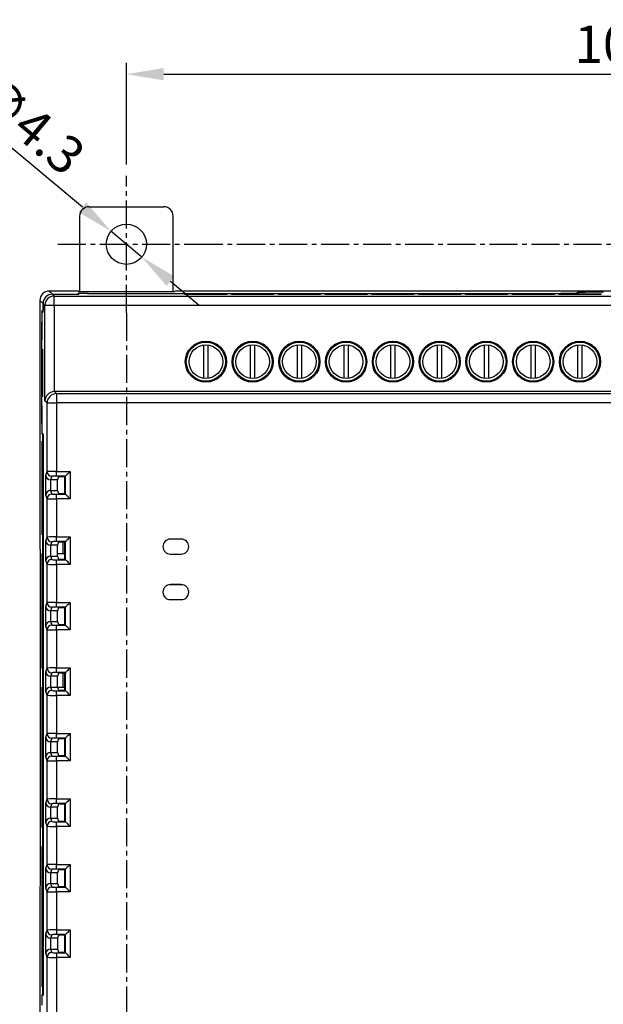
# Model space of a CAD drawing. Extents: x -185 to 433, y -280 to 31.
# Drawn here: x 291 to 354, y -76 to 29 of the extents above; entities that cross this region are included whole.
import ezdxf

# ---------------------------------------------------------------- set-up
doc = ezdxf.new("R2010")
doc.units = 0
doc.header["$LTSCALE"] = 4
doc.header["$PDMODE"] = 2
doc.header["$PDSIZE"] = 3
doc.linetypes.add('CENTER2', pattern=[1.125, 0.75, -0.125, 0.125, -0.125])
doc.layers.get('0').update_dxf_attribs({"linetype": 'CONTINUOUS'})
doc.layers.get('DEFPOINTS').update_dxf_attribs({"linetype": 'CONTINUOUS'})
doc.layers.add('1', color=1, linetype='CENTER2')
doc.layers.add('3', color=2, linetype='CONTINUOUS')
doc.styles.add('DIMENSION', font='arial.ttf')
doc.styles.get("Standard").update_dxf_attribs({"font": 'romans.shx', "bigfont": 'cadsg.shx'})
doc.dimstyles.get("Standard").update_dxf_attribs({"dimtxt": 0.18, "dimasz": 0.18, "dimexe": 0.18, "dimexo": 0.0625, "dimgap": 0.09, "dimtad": 0, "dimtih": 1, "dimtoh": 1, "dimdec": 4, "dimzin": 0, "dimdsep": 46, "dimtxsty": 'Standard', "dimcen": 0.09, "dimadec": 0, "dimazin": 0, "dimtfac": 1, "dimtdec": 4, "dimtofl": 0, "dimtmove": 0, "dimatfit": 3, "dimfxl": 0, "dimtolj": 1, "dimtzin": 0, "dimarcsym": 0})
doc.dimstyles.new('STANDARD$0', dxfattribs={"dimtxt": 2, "dimasz": 1.8, "dimexe": 1, "dimexo": 1, "dimgap": 1, "dimtad": 1, "dimzin": 13, "dimdsep": 46, "dimtxsty": 'Standard', "dimcen": 0.09, "dimadec": 0, "dimazin": 0, "dimtp": 0.3, "dimtfac": 1, "dimtix": 1, "dimtmove": 2, "dimatfit": 3, "dimfxl": 0, "dimtolj": 1, "dimtzin": 13, "dimarcsym": 0})

# ---------------------------------------------------------------- blocks, each defined once
blk = doc.blocks.new('*D572')
at = {"layer": '3', "color": 2, "lineweight": -2, "transparency": 16777216}
for p, q in [((302.72, 13.28), (302.72, 24.13)), ((412.22, 13.28), (412.22, 24.13)), ((306.72, 22.93), (408.22, 22.93))]:
    blk.add_line(p, q, dxfattribs=at)
at = {"layer": '3', "color": 2, "transparency": 16777216}
for points in [[(306.72, 23.59), (306.72, 22.26), (302.72, 22.93)], [(408.22, 23.59), (408.22, 22.26), (412.22, 22.93)]]:
    blk.add_solid(points, dxfattribs=at)
at = {"layer": 'DEFPOINTS', "color": 0, "transparency": 16777216}
for p in [(412.22, 22.93), (302.72, 12.08), (412.22, 12.08)]:
    blk.add_point(p, dxfattribs=at)
at = {"layer": '3', "color": 3, "transparency": 16777216, "insert": (357.47, 26.13), "char_height": 4, "attachment_point": 5, "style": 'DIMENSION'}
blk.add_mtext('\\A1;109.5', dxfattribs=at)
blk = doc.blocks.new('*D573')
at = {"layer": '3', "color": 2, "lineweight": -2, "transparency": 16777216}
for p, q in [((298.01, 8.7), (281.98, 22.13)), ((304.37, 3.37), (301.07, 6.14)), ((307.43, 0.81), (310.5, -1.76))]:
    blk.add_line(p, q, dxfattribs=at)
at = {"layer": '3', "color": 2, "transparency": 16777216}
for points in [[(298.43, 9.22), (297.58, 8.19), (301.07, 6.14)], [(307.86, 1.32), (307.01, 0.3), (304.37, 3.37)]]:
    blk.add_solid(points, dxfattribs=at)
at = {"layer": 'DEFPOINTS', "color": 0, "transparency": 16777216}
for p in [(301.07, 6.14), (304.37, 3.37)]:
    blk.add_point(p, dxfattribs=at)
at = {"layer": '3', "color": 3, "transparency": 16777216, "insert": (290.51, 19.16), "char_height": 4, "attachment_point": 5, "rotation": 320.0495, "style": 'DIMENSION'}
blk.add_mtext('\\A1;4-{\\fMS PGothic|b0|i0|c128|p34;∅4.3}', dxfattribs=at)

msp = doc.modelspace()

# ---------------------------------------------------------------- linework, layer by layer
for p, q in [((298.72, 8.755), (306.721, 8.755)), ((297.72, 7.755), (297.72, -0.322)), ((307.72, -0.322), (307.72, 7.755)), ((294.469, -0.245), (294.807, -0.583)), ((297.544, -0.245), (294.469, -0.245)), ((294.807, -0.583), (295.003, -0.779)), ((294.807, -0.583), (296.616, -0.583)), ((294.807, -0.583), (296.5, -0.583)), ((295.003, -1.779), (295.003, -0.779)), ((295.003, -0.779), (419.937, -0.779)), ((297.5, -0.566), (297.553, -0.513)), ((297.5, -0.566), (297.5, -0.574)), ((297.62, -0.322), (297.544, -0.245)), ((297.553, -0.572), (297.553, -0.513)), ((297.616, -0.566), (297.669, -0.513)), ((307.82, -0.322), (297.62, -0.322)), ((298.553, -0.496), (348.097, -0.496)), ((298.553, -0.496), (298.553, -0.496)), ((298.668, -0.496), (348.297, -0.496)), ((307.897, -0.245), (307.82, -0.322)), ((407.044, -0.245), (307.92, -0.245)), ((308.911, -0.537), (313.53, -0.537)), ((309.008, -0.633), (308.911, -0.537)), ((313.433, -0.633), (309.008, -0.633)), ((313.53, -0.537), (313.433, -0.633)), ((313.911, -0.537), (318.53, -0.537)), ((314.008, -0.633), (313.911, -0.537)), ((318.433, -0.633), (314.008, -0.633)), ((318.53, -0.537), (318.433, -0.633)), ((319.008, -0.633), (318.911, -0.537)), ((318.911, -0.537), (323.53, -0.537)), ((323.433, -0.633), (319.008, -0.633)), ((323.53, -0.537), (323.433, -0.633)), ((323.911, -0.537), (328.53, -0.537)), ((324.008, -0.633), (323.911, -0.537)), ((328.433, -0.633), (324.008, -0.633)), ((328.53, -0.537), (328.433, -0.633)), ((328.911, -0.537), (333.53, -0.537)), ((329.008, -0.633), (328.911, -0.537)), ((333.433, -0.633), (329.008, -0.633)), ((333.53, -0.537), (333.433, -0.633)), ((333.911, -0.537), (338.53, -0.537)), ((334.008, -0.633), (333.911, -0.537)), ((338.433, -0.633), (334.008, -0.633)), ((338.53, -0.537), (338.433, -0.633)), ((339.008, -0.633), (338.911, -0.537)), ((338.911, -0.537), (343.53, -0.537)), ((343.433, -0.633), (339.008, -0.633)), ((343.53, -0.537), (343.433, -0.633)), ((344.008, -0.633), (343.911, -0.537)), ((343.911, -0.537), (348.53, -0.537)), ((348.433, -0.633), (344.008, -0.633)), ((348.53, -0.537), (348.433, -0.633)), ((348.911, -0.537), (353.53, -0.537)), ((349.008, -0.633), (348.911, -0.537)), ((353.433, -0.633), (349.008, -0.633)), ((350.922, -0.422), (350.896, -0.448)), ((350.896, -0.448), (350.896, -0.462)), ((350.922, -0.46), (350.922, -0.422)), ((351.024, -0.422), (350.996, -0.45)), ((353.53, -0.537), (353.433, -0.633)), ((293.808, -1.583), (293.469, -1.245)), ((293.469, -1.245), (293.469, -27.819)), ((293.808, -2.458), (293.808, -1.583)), ((294.003, -1.779), (293.808, -1.583)), ((293.808, -1.583), (293.808, -2.287)), ((294.003, -11.979), (294.003, -1.779)), ((295.003, -1.779), (294.003, -1.779)), ((295.003, -1.779), (295.003, -10.996)), ((419.937, -1.779), (295.003, -1.779)), ((293.808, -2.287), (293.685, -2.409)), ((293.685, -2.409), (293.808, -2.409)), ((293.687, -2.579), (293.808, -2.458)), ((293.668, -3.409), (293.668, -5.496)), ((293.67, -3.409), (293.668, -3.409)), ((293.67, -14.413), (293.67, -3.579)), ((293.668, -5.496), (293.651, -5.514)), ((293.651, -5.514), (293.651, -12.479)), ((293.67, -5.514), (293.651, -5.514)), ((293.67, -5.496), (293.668, -5.496)), ((310.97, -6.014), (310.97, -9.579)), ((311.47, -9.579), (311.47, -6.014)), ((315.97, -6.014), (315.97, -9.579)), ((316.47, -9.579), (316.47, -6.014)), ((320.97, -6.014), (320.97, -9.579)), ((321.47, -9.579), (321.47, -6.014)), ((325.97, -6.014), (325.97, -9.579)), ((326.47, -9.579), (326.47, -6.014)), ((330.97, -6.014), (330.97, -9.579)), ((331.47, -9.579), (331.47, -6.014)), ((335.97, -6.014), (335.97, -9.579)), ((336.47, -9.579), (336.47, -6.014)), ((340.97, -6.014), (340.97, -9.579)), ((341.47, -9.579), (341.47, -6.014)), ((345.97, -6.014), (345.97, -9.579)), ((346.47, -9.579), (346.47, -6.014)), ((350.97, -6.014), (350.97, -9.579)), ((351.47, -9.579), (351.47, -6.014)), ((293.72, -6.47), (293.764, -6.471)), ((293.72, -11.522), (293.72, -6.47)), ((293.764, -6.471), (293.764, -11.522)), ((293.764, -11.522), (293.72, -11.522)), ((295.02, -10.996), (295.235, -11.211)), ((419.92, -10.996), (295.02, -10.996)), ((295.235, -11.211), (295.235, -12.211)), ((295.235, -11.211), (419.705, -11.211)), ((293.651, -12.479), (293.668, -12.496)), ((293.67, -12.479), (293.651, -12.479)), ((293.668, -12.496), (293.668, -14.513)), ((293.67, -12.496), (293.668, -12.496)), ((294.236, -12.211), (294.003, -11.979)), ((294.236, -12.211), (295.235, -12.211)), ((294.236, -19.547), (294.236, -12.211)), ((295.235, -12.211), (295.235, -19.522)), ((419.705, -12.211), (295.235, -12.211)), ((293.668, -14.513), (293.67, -14.513)), ((293.738, -15.566), (293.685, -15.513)), ((293.787, -15.513), (293.685, -15.513)), ((293.851, -15.578), (293.687, -15.413)), ((293.738, -15.566), (293.738, -16.296)), ((293.738, -15.566), (293.84, -15.566)), ((293.851, -75.415), (293.851, -15.578)), ((293.72, -26.296), (293.72, -16.296)), ((293.72, -16.296), (293.851, -16.296)), ((294.105, -19.941), (294.236, -19.547)), ((294.105, -22.051), (294.105, -19.941)), ((295.235, -19.522), (296.71, -19.522)), ((295.235, -20.021), (295.235, -19.522)), ((296.71, -19.522), (296.71, -22.471)), ((294.604, -20.415), (294.604, -21.577)), ((294.736, -20.047), (294.613, -20.415)), ((295.348, -20.415), (294.613, -20.415)), ((296.211, -20.021), (295.235, -20.021)), ((295.453, -20.101), (295.348, -20.415)), ((295.348, -21.577), (295.348, -20.415)), ((296.131, -20.101), (295.453, -20.101)), ((296.131, -20.101), (296.211, -20.021)), ((296.131, -21.891), (296.131, -20.101)), ((296.211, -21.971), (296.211, -20.021)), ((294.236, -22.445), (294.105, -22.051)), ((294.613, -21.577), (294.736, -21.946)), ((294.613, -21.577), (295.348, -21.577)), ((295.235, -22.471), (295.235, -21.971)), ((295.235, -21.971), (296.211, -21.971)), ((295.348, -21.577), (295.453, -21.891)), ((295.453, -21.891), (296.131, -21.891)), ((296.131, -21.891), (296.211, -21.971)), ((294.236, -26.547), (294.236, -22.445)), ((295.235, -22.471), (295.235, -26.522)), ((296.71, -22.471), (295.235, -22.471)), ((293.72, -26.296), (293.851, -26.296)), ((293.738, -26.296), (293.738, -28.296)), ((294.105, -26.941), (294.236, -26.547)), ((294.105, -29.051), (294.105, -26.941)), ((294.736, -27.047), (294.613, -27.415)), ((295.235, -27.021), (295.235, -26.522)), ((295.235, -26.522), (296.71, -26.522)), ((296.211, -27.021), (295.235, -27.021)), ((295.453, -27.101), (295.348, -27.415)), ((296.131, -27.101), (295.453, -27.101)), ((295.952, -28.296), (295.952, -27.101)), ((296.091, -27.101), (296.091, -28.296)), ((296.131, -27.101), (296.211, -27.021)), ((296.131, -28.891), (296.131, -27.101)), ((296.211, -28.971), (296.211, -27.021)), ((296.71, -26.522), (296.71, -29.471)), ((308.58, -26.761), (307.43, -26.761)), ((308.58, -26.764), (307.43, -26.764)), ((293.546, -27.896), (293.469, -27.819)), ((293.546, -63.296), (293.546, -27.896)), ((293.72, -40.596), (293.72, -28.296)), ((293.72, -28.296), (293.851, -28.296)), ((294.604, -27.415), (294.604, -28.577)), ((295.348, -27.415), (294.613, -27.415)), ((295.348, -28.577), (295.348, -27.415)), ((295.348, -28.296), (296.131, -28.296)), ((307.43, -28.361), (308.58, -28.361)), ((307.43, -28.364), (308.58, -28.364)), ((294.236, -29.445), (294.105, -29.051)), ((294.236, -33.547), (294.236, -29.445)), ((294.613, -28.577), (294.736, -28.946)), ((294.613, -28.577), (295.348, -28.577)), ((295.235, -29.471), (295.235, -28.971)), ((295.235, -28.971), (296.211, -28.971)), ((295.348, -28.577), (295.453, -28.891)), ((295.453, -28.891), (296.131, -28.891)), ((296.131, -28.891), (296.211, -28.971)), ((296.71, -29.471), (295.235, -29.471)), ((295.235, -29.471), (295.235, -33.522)), ((308.58, -31.628), (307.43, -31.628)), ((308.58, -31.631), (307.43, -31.631)), ((294.105, -33.941), (294.236, -33.547)), ((295.235, -33.522), (296.71, -33.522)), ((295.235, -34.021), (295.235, -33.522)), ((296.71, -33.522), (296.71, -36.471)), ((307.43, -33.228), (308.58, -33.228)), ((307.43, -33.231), (308.58, -33.231)), ((294.105, -36.051), (294.105, -33.941)), ((294.604, -34.415), (294.604, -35.577)), ((294.736, -34.047), (294.613, -34.415)), ((295.348, -34.415), (294.613, -34.415)), ((296.211, -34.021), (295.235, -34.021)), ((295.453, -34.101), (295.348, -34.415)), ((295.348, -35.577), (295.348, -34.415)), ((296.131, -34.101), (295.453, -34.101)), ((296.131, -34.101), (296.211, -34.021)), ((296.131, -35.891), (296.131, -34.101)), ((296.211, -35.971), (296.211, -34.021)), ((294.613, -35.577), (294.736, -35.946)), ((294.613, -35.577), (295.348, -35.577)), ((295.348, -35.577), (295.453, -35.891)), ((294.236, -36.445), (294.105, -36.051)), ((294.236, -40.547), (294.236, -36.445)), ((295.235, -36.471), (295.235, -35.971)), ((295.235, -35.971), (296.211, -35.971)), ((296.71, -36.471), (295.235, -36.471)), ((295.235, -36.471), (295.235, -40.522)), ((295.453, -35.891), (296.131, -35.891)), ((296.131, -35.891), (296.211, -35.971)), ((293.72, -40.596), (293.851, -40.596)), ((293.738, -40.596), (293.738, -42.596)), ((294.105, -40.941), (294.236, -40.547)), ((294.105, -43.051), (294.105, -40.941)), ((295.235, -40.522), (296.71, -40.522)), ((295.235, -41.021), (295.235, -40.522)), ((296.211, -41.021), (295.235, -41.021)), ((296.131, -41.101), (296.211, -41.021)), ((296.211, -42.971), (296.211, -41.021)), ((296.71, -40.522), (296.71, -43.471)), ((294.604, -41.415), (294.604, -42.577)), ((294.736, -41.047), (294.613, -41.415)), ((295.348, -41.415), (294.613, -41.415)), ((295.453, -41.101), (295.348, -41.415)), ((295.348, -42.577), (295.348, -41.415)), ((296.131, -41.101), (295.453, -41.101)), ((295.952, -42.596), (295.952, -41.101)), ((296.091, -41.101), (296.091, -42.596)), ((296.131, -42.891), (296.131, -41.101)), ((293.72, -42.596), (293.851, -42.596)), ((293.72, -57.596), (293.72, -42.596)), ((294.236, -43.445), (294.105, -43.051)), ((294.613, -42.577), (294.736, -42.946)), ((294.613, -42.577), (295.348, -42.577)), ((295.235, -43.471), (295.235, -42.971)), ((295.235, -42.971), (296.211, -42.971)), ((295.348, -42.577), (295.453, -42.891)), ((295.354, -42.596), (296.131, -42.596)), ((295.453, -42.891), (296.131, -42.891)), ((296.131, -42.891), (296.211, -42.971)), ((294.236, -47.547), (294.236, -43.445)), ((295.235, -43.471), (295.235, -47.522)), ((296.71, -43.471), (295.235, -43.471)), ((294.105, -47.941), (294.236, -47.547)), ((294.105, -50.051), (294.105, -47.941)), ((294.736, -48.047), (294.613, -48.415)), ((295.235, -47.522), (296.71, -47.522)), ((295.235, -48.021), (295.235, -47.522)), ((296.211, -48.021), (295.235, -48.021)), ((295.453, -48.101), (295.348, -48.415)), ((296.131, -48.101), (295.453, -48.101)), ((296.131, -48.101), (296.211, -48.021)), ((296.131, -49.891), (296.131, -48.101)), ((296.211, -49.971), (296.211, -48.021)), ((296.71, -47.522), (296.71, -50.471)), ((294.604, -48.415), (294.604, -49.577)), ((295.348, -48.415), (294.613, -48.415)), ((295.348, -49.577), (295.348, -48.415)), ((294.236, -50.445), (294.105, -50.051)), ((294.236, -54.547), (294.236, -50.445)), ((294.613, -49.577), (294.736, -49.946)), ((294.613, -49.577), (295.348, -49.577)), ((295.235, -50.471), (295.235, -49.971)), ((295.235, -49.971), (296.211, -49.971)), ((296.71, -50.471), (295.235, -50.471)), ((295.235, -50.471), (295.235, -54.522)), ((295.348, -49.577), (295.453, -49.891)), ((295.453, -49.891), (296.131, -49.891)), ((296.131, -49.891), (296.211, -49.971)), ((294.105, -54.941), (294.236, -54.547)), ((295.235, -54.522), (296.71, -54.522)), ((295.235, -55.021), (295.235, -54.522)), ((296.71, -54.522), (296.71, -57.471)), ((294.105, -57.051), (294.105, -54.941)), ((294.604, -55.415), (294.604, -56.577)), ((294.736, -55.047), (294.613, -55.415)), ((295.348, -55.415), (294.613, -55.415)), ((296.211, -55.021), (295.235, -55.021)), ((295.453, -55.101), (295.348, -55.415)), ((295.348, -56.577), (295.348, -55.415)), ((296.131, -55.101), (295.453, -55.101)), ((296.131, -55.101), (296.211, -55.021)), ((296.131, -56.891), (296.131, -55.101)), ((296.211, -56.971), (296.211, -55.021)), ((294.613, -56.577), (294.736, -56.946)), ((294.613, -56.577), (295.348, -56.577)), ((295.348, -56.577), (295.453, -56.891)), ((293.72, -57.596), (293.851, -57.596)), ((293.738, -57.596), (293.738, -59.596)), ((294.236, -57.445), (294.105, -57.051)), ((294.236, -61.547), (294.236, -57.445)), ((295.235, -57.471), (295.235, -56.971)), ((295.235, -56.971), (296.211, -56.971)), ((296.71, -57.471), (295.235, -57.471)), ((295.235, -57.471), (295.235, -61.522)), ((295.453, -56.891), (296.131, -56.891)), ((296.131, -56.891), (296.211, -56.971)), ((293.72, -59.596), (293.851, -59.596)), ((293.72, -74.596), (293.72, -59.596)), ((294.105, -61.941), (294.236, -61.547)), ((294.105, -64.051), (294.105, -61.941)), ((294.736, -62.047), (294.613, -62.415)), ((295.235, -61.522), (296.71, -61.522)), ((295.235, -62.021), (295.235, -61.522)), ((296.211, -62.021), (295.235, -62.021)), ((296.131, -62.101), (296.211, -62.021)), ((296.211, -63.971), (296.211, -62.021)), ((296.71, -61.522), (296.71, -64.471)), ((294.604, -62.415), (294.604, -63.577)), ((295.348, -62.415), (294.613, -62.415)), ((295.453, -62.101), (295.348, -62.415)), ((295.348, -63.577), (295.348, -62.415)), ((296.131, -62.101), (295.453, -62.101)), ((296.131, -63.891), (296.131, -62.101)), ((293.513, -63.329), (293.469, -64.373)), ((293.513, -63.329), (293.546, -63.296)), ((294.236, -64.445), (294.105, -64.051)), ((294.613, -63.577), (294.736, -63.946)), ((294.613, -63.577), (295.348, -63.577)), ((295.235, -64.471), (295.235, -63.971)), ((295.235, -63.971), (296.211, -63.971)), ((295.348, -63.577), (295.453, -63.891)), ((295.453, -63.891), (296.131, -63.891)), ((296.131, -63.891), (296.211, -63.971)), ((293.469, -64.373), (293.469, -89.748)), ((294.236, -68.547), (294.236, -64.445)), ((295.235, -64.471), (295.235, -68.522)), ((296.71, -64.471), (295.235, -64.471)), ((294.105, -68.941), (294.236, -68.547)), ((294.105, -71.051), (294.105, -68.941)), ((294.604, -69.415), (294.604, -70.577)), ((294.736, -69.047), (294.613, -69.415)), ((295.348, -69.415), (294.613, -69.415)), ((295.235, -68.522), (295.235, -69.021)), ((295.235, -68.522), (296.71, -68.522)), ((296.211, -69.021), (295.235, -69.021)), ((295.453, -69.101), (295.348, -69.415)), ((295.348, -69.415), (295.348, -70.577)), ((296.131, -69.101), (295.453, -69.101)), ((296.131, -69.101), (296.211, -69.021)), ((296.131, -70.891), (296.131, -69.101)), ((296.211, -70.971), (296.211, -69.021)), ((296.71, -68.522), (296.71, -71.471)), ((294.236, -71.445), (294.105, -71.051)), ((294.236, -78.781), (294.236, -71.445)), ((294.613, -70.577), (294.736, -70.946)), ((294.613, -70.577), (295.348, -70.577)), ((295.235, -70.971), (296.211, -70.971)), ((295.235, -70.971), (295.235, -71.471)), ((295.235, -71.471), (295.235, -78.781)), ((296.71, -71.471), (295.235, -71.471)), ((295.348, -70.577), (295.453, -70.891)), ((295.453, -70.891), (296.131, -70.891)), ((296.131, -70.891), (296.211, -70.971)), ((293.72, -74.596), (293.851, -74.596)), ((293.738, -74.596), (293.738, -75.426)), ((293.685, -75.479), (293.738, -75.426)), ((293.685, -75.479), (293.787, -75.479)), ((293.687, -75.579), (293.851, -75.415)), ((293.84, -75.426), (293.738, -75.426))]:
    msp.add_line(p, q)
at = {"flags": 128}
for points in [[(296.71, -19.522), (296.616, -19.616), (296.525, -19.707), (296.44, -19.791), (296.366, -19.866), (296.304, -19.928), (296.256, -19.976), (296.225, -20.007), (296.211, -20.021)], [(296.71, -22.471), (296.616, -22.376), (296.525, -22.285), (296.44, -22.201), (296.366, -22.126), (296.304, -22.064), (296.256, -22.017), (296.225, -21.985), (296.211, -21.971)], [(296.71, -26.522), (296.616, -26.616), (296.525, -26.707), (296.44, -26.791), (296.366, -26.866), (296.304, -26.928), (296.256, -26.976), (296.225, -27.007), (296.211, -27.021)], [(296.71, -29.471), (296.616, -29.376), (296.525, -29.285), (296.44, -29.201), (296.366, -29.126), (296.304, -29.064), (296.256, -29.017), (296.225, -28.985), (296.211, -28.971)], [(296.71, -33.522), (296.616, -33.616), (296.525, -33.707), (296.44, -33.791), (296.366, -33.866), (296.304, -33.928), (296.256, -33.976), (296.225, -34.007), (296.211, -34.021)], [(296.71, -36.471), (296.616, -36.376), (296.525, -36.285), (296.44, -36.201), (296.366, -36.126), (296.304, -36.064), (296.256, -36.017), (296.225, -35.985), (296.211, -35.971)], [(296.71, -40.522), (296.616, -40.616), (296.525, -40.707), (296.44, -40.791), (296.366, -40.866), (296.304, -40.928), (296.256, -40.976), (296.225, -41.007), (296.211, -41.021)], [(296.71, -43.471), (296.616, -43.376), (296.525, -43.285), (296.44, -43.201), (296.366, -43.126), (296.304, -43.064), (296.256, -43.017), (296.225, -42.985), (296.211, -42.971)], [(296.71, -47.522), (296.616, -47.616), (296.525, -47.707), (296.44, -47.791), (296.366, -47.866), (296.304, -47.928), (296.256, -47.976), (296.225, -48.007), (296.211, -48.021)], [(296.71, -50.471), (296.616, -50.376), (296.525, -50.285), (296.44, -50.201), (296.366, -50.126), (296.304, -50.064), (296.256, -50.017), (296.225, -49.985), (296.211, -49.971)], [(296.71, -54.522), (296.616, -54.616), (296.525, -54.707), (296.44, -54.791), (296.366, -54.866), (296.304, -54.928), (296.256, -54.976), (296.225, -55.007), (296.211, -55.021)], [(296.71, -57.471), (296.616, -57.376), (296.525, -57.285), (296.44, -57.201), (296.366, -57.126), (296.304, -57.064), (296.256, -57.017), (296.225, -56.985), (296.211, -56.971)], [(296.71, -61.522), (296.616, -61.616), (296.525, -61.707), (296.44, -61.791), (296.366, -61.866), (296.304, -61.928), (296.256, -61.976), (296.225, -62.007), (296.211, -62.021)], [(296.71, -64.471), (296.616, -64.376), (296.525, -64.285), (296.44, -64.201), (296.366, -64.126), (296.304, -64.064), (296.256, -64.017), (296.225, -63.985), (296.211, -63.971)], [(296.71, -68.522), (296.616, -68.616), (296.525, -68.707), (296.44, -68.791), (296.366, -68.866), (296.304, -68.928), (296.256, -68.976), (296.225, -69.007), (296.211, -69.021)], [(296.71, -71.471), (296.616, -71.376), (296.525, -71.285), (296.44, -71.201), (296.366, -71.126), (296.304, -71.064), (296.256, -71.017), (296.225, -70.985), (296.211, -70.971)]]:
    msp.add_lwpolyline(points, dxfattribs=at)
for centre, radius in [((302.72, 4.755), 2.15), ((311.22, -7.796), 2.2), ((311.22, -7.796), 2.095), ((311.22, -7.796), 1.8), ((316.22, -7.796), 2.2), ((316.22, -7.796), 2.095), ((316.22, -7.796), 1.8), ((321.22, -7.796), 2.2), ((321.22, -7.796), 2.095), ((321.22, -7.796), 1.8), ((326.22, -7.796), 2.2), ((326.22, -7.796), 2.095), ((326.22, -7.796), 1.8), ((331.22, -7.796), 2.2), ((331.22, -7.796), 2.095), ((331.22, -7.796), 1.8), ((336.22, -7.796), 2.2), ((336.22, -7.796), 2.095), ((336.22, -7.796), 1.8), ((341.22, -7.796), 2.2), ((341.22, -7.796), 2.095), ((341.22, -7.796), 1.8), ((346.22, -7.796), 2.2), ((346.22, -7.796), 2.095), ((346.22, -7.796), 1.8), ((351.22, -7.796), 2.2), ((351.22, -7.796), 2.095), ((351.22, -7.796), 1.8)]:
    msp.add_circle(centre, radius)
for centre, radius, start, end in [((295.004, -1.779), 1, 90.02082, 179.9794), ((295.236, -12.211), 1, 90.02073, 179.97927), ((294.736, -19.547), 0.5, 180.0963, 269.97398), ((294.736, -22.446), 0.5, 90.02624, 179.9037), ((294.736, -26.547), 0.5, 180.09639, 269.97367), ((307.43, -27.561), 0.8, 90, 270), ((307.43, -27.564), 0.8, 90, 270), ((308.58, -27.561), 0.8, 270, 90), ((308.58, -27.564), 0.8, 270, 90), ((294.736, -29.446), 0.5, 90.0259, 179.90382), ((307.43, -32.428), 0.8, 90, 270), ((307.43, -32.431), 0.8, 90, 270), ((308.58, -32.428), 0.8, 270, 90), ((308.58, -32.431), 0.8, 270, 90), ((294.736, -33.547), 0.5, 180.09624, 269.97393), ((294.736, -36.446), 0.5, 90.02607, 179.90376), ((294.736, -40.547), 0.5, 180.09624, 269.97393), ((294.736, -43.446), 0.5, 90.02617, 179.90369), ((294.736, -47.547), 0.5, 180.09631, 269.97383), ((294.736, -50.446), 0.5, 90.02607, 179.90376), ((294.736, -54.547), 0.5, 180.09624, 269.97393), ((294.736, -57.446), 0.5, 90.02607, 179.90376), ((294.736, -61.547), 0.5, 180.09618, 269.9741), ((294.736, -64.446), 0.5, 90.02633, 179.90361), ((294.736, -68.547), 0.5, 180.0963, 269.97376), ((294.736, -71.446), 0.5, 90.02602, 179.9037)]:
    msp.add_arc(centre, radius, start, end)
for centre, major_axis, ratio, start_param, end_param in [((298.721, 7.755), (-0.707, 0.707), 0.9996955, 5.4979394, 7.0684312), ((306.72, 7.755), (-0.707, -0.707), 0.9996955, 2.3563468, 3.9268385), ((294.469, -1.245), (-0.707, 0.707), 0.9996955, 5.4979394, 7.0684312), ((294.808, -1.584), (-0.707, 0.707), 0.9996955, 5.4979394, 7.0684312), ((294.808, -1.584), (-0.707, 0.707), 0.9996955, 5.4979394, 7.0684312), ((296.5, -0.566), (1, 0), 0.0174551, 4.712389, 6.265732), ((296.616, -0.566), (1, 0), 0.0174551, 4.712389, 6.265732), ((298.553, -0.514), (1, 0), 0.0174551, 1.5707963, 3.1241394), ((298.668, -0.514), (1, 0), 0.0174551, 1.5707963, 3.1241394), ((348.097, -0.447), (2.8, 0), 0.0174551, 4.712389, 6.265732), ((348.297, -0.449), (2.7, 0), 0.0174551, 4.712389, 6.265732), ((353.722, -0.423), (2.8, 0), 0.0174551, 1.5707963, 3.1241394), ((353.724, -0.423), (2.7, 0), 0.0174551, 1.5707963, 3.1241394), ((293.685, -3.409), (0, 1), 0.0174551, 0.0174533, 1.5707963), ((293.687, -3.579), (0, 1), 0.0174551, 0.0174533, 1.5707963), ((295.003, -11.979), (0.927, 0.384), 0.9756194, 1.1867477, 2.7400908), ((295.021, -11.996), (-0.707, 0.707), 0.9996955, 5.4979394, 5.5150881), ((293.685, -14.513), (0, 1), 0.0174551, 1.5707963, 3.1241394), ((293.687, -14.413), (0, 1), 0.0174551, 1.5707963, 3.1241394), ((294.604, -19.941), (0.494, -0.08), 0.9462863, 3.3113012, 4.8646442), ((295.235, -19.548), (1, 0), 0.0262039, 1.5707963, 3.1241394), ((294.613, -19.915), (0.158, 0.475), 0.9984779, 3.4461031, 3.462643), ((295.235, -20.047), (0.5, 0), 0.0524078, 1.5707963, 3.1241394), ((294.604, -22.051), (0.494, 0.08), 0.9462863, 1.4185411, 2.9718841), ((294.613, -22.078), (-0.158, 0.475), 0.9984779, 5.962135, 5.9786749), ((295.235, -21.945), (0.5, 0), 0.0524078, 3.1590459, 4.712389), ((295.235, -22.444), (1, 0), 0.0262039, 3.1590459, 4.712389), ((294.604, -26.941), (0.494, -0.08), 0.9462863, 3.3113012, 4.8646442), ((295.235, -26.548), (1, 0), 0.0262039, 1.5707963, 3.1241394), ((295.235, -27.047), (0.5, 0), 0.0524078, 1.5707963, 3.1241394), ((294.613, -26.915), (0.158, 0.475), 0.9984779, 3.4461031, 3.462643), ((294.604, -29.051), (0.494, 0.08), 0.9462863, 1.4185411, 2.9718841), ((295.235, -29.444), (1, 0), 0.0262039, 3.1590459, 4.712389), ((294.613, -29.078), (-0.158, 0.475), 0.9984779, 5.962135, 5.9786749), ((295.235, -28.945), (0.5, 0), 0.0524078, 3.1590459, 4.712389), ((295.235, -33.548), (1, 0), 0.0262039, 1.5707963, 3.1241394), ((294.604, -33.941), (0.494, -0.08), 0.9462863, 3.3113012, 4.8646442), ((294.613, -33.915), (0.158, 0.475), 0.9984779, 3.4461031, 3.462643), ((295.235, -34.047), (0.5, 0), 0.0524078, 1.5707963, 3.1241394), ((294.604, -36.051), (0.494, 0.08), 0.9462863, 1.4185411, 2.9718841), ((294.613, -36.078), (-0.158, 0.475), 0.9984779, 5.962135, 5.9786749), ((295.235, -36.444), (1, 0), 0.0262039, 3.1590459, 4.712389), ((295.235, -35.945), (0.5, 0), 0.0524078, 3.1590459, 4.712389), ((294.604, -40.941), (0.494, -0.08), 0.9462863, 3.3113012, 4.8646442), ((295.235, -40.548), (1, 0), 0.0262039, 1.5707963, 3.1241394), ((295.235, -41.047), (0.5, 0), 0.0524078, 1.5707963, 3.1241394), ((294.613, -40.915), (0.158, 0.475), 0.9984779, 3.4461031, 3.462643), ((294.604, -43.051), (0.494, 0.08), 0.9462863, 1.4185411, 2.9718841), ((294.613, -43.078), (-0.158, 0.475), 0.9984779, 5.962135, 5.9786749), ((295.235, -42.945), (0.5, 0), 0.0524078, 3.1590459, 4.712389), ((295.235, -43.444), (1, 0), 0.0262039, 3.1590459, 4.712389), ((294.604, -47.941), (0.494, -0.08), 0.9462863, 3.3113012, 4.8646442), ((295.235, -47.548), (1, 0), 0.0262039, 1.5707963, 3.1241394), ((295.235, -48.047), (0.5, 0), 0.0524078, 1.5707963, 3.1241394), ((294.613, -47.915), (0.158, 0.475), 0.9984779, 3.4461031, 3.462643), ((294.604, -50.051), (0.494, 0.08), 0.9462863, 1.4185411, 2.9718841), ((295.235, -50.444), (1, 0), 0.0262039, 3.1590459, 4.712389), ((294.613, -50.078), (-0.158, 0.475), 0.9984779, 5.962135, 5.9786749), ((295.235, -49.945), (0.5, 0), 0.0524078, 3.1590459, 4.712389), ((295.235, -54.548), (1, 0), 0.0262039, 1.5707963, 3.1241394), ((294.604, -54.941), (0.494, -0.08), 0.9462863, 3.3113012, 4.8646442), ((294.613, -54.915), (0.158, 0.475), 0.9984779, 3.4461031, 3.462643), ((295.235, -55.047), (0.5, 0), 0.0524078, 1.5707963, 3.1241394), ((294.604, -57.051), (0.494, 0.08), 0.9462863, 1.4185411, 2.9718841), ((294.613, -57.078), (-0.158, 0.475), 0.9984779, 5.962135, 5.9786749), ((295.235, -57.444), (1, 0), 0.0262039, 3.1590459, 4.712389), ((295.235, -56.945), (0.5, 0), 0.0524078, 3.1590459, 4.712389), ((294.604, -61.941), (0.494, -0.08), 0.9462863, 3.3113012, 4.8646442), ((295.235, -61.548), (1, 0), 0.0262039, 1.5707963, 3.1241394), ((295.235, -62.047), (0.5, 0), 0.0524078, 1.5707963, 3.1241394), ((294.613, -61.915), (0.158, 0.475), 0.9984779, 3.4461031, 3.462643), ((294.604, -64.051), (0.494, 0.08), 0.9462863, 1.4185411, 2.9718841), ((294.613, -64.078), (-0.158, 0.475), 0.9984779, 5.962135, 5.9786749), ((295.235, -63.945), (0.5, 0), 0.0524078, 3.1590459, 4.712389), ((295.235, -64.444), (1, 0), 0.0262039, 3.1590459, 4.712389), ((294.604, -68.941), (0.494, -0.08), 0.9462863, 3.3113012, 4.8646442), ((295.235, -68.548), (1, 0), 0.0262039, 1.5707963, 3.1241394), ((294.613, -68.915), (0.158, 0.475), 0.9984779, 3.4461031, 3.462643), ((295.235, -69.047), (0.5, 0), 0.0524078, 1.5707963, 3.1241394), ((294.604, -71.051), (0.494, 0.08), 0.9462863, 1.4185411, 2.9718841), ((295.235, -71.444), (1, 0), 0.0262039, 3.1590459, 4.712389), ((294.613, -71.078), (-0.158, 0.475), 0.9984779, 5.962135, 5.9786749), ((295.235, -70.945), (0.5, 0), 0.0524078, 3.1590459, 4.712389), ((293.685, -76.479), (0, 1), 0.0174551, 0.0174533, 1.5707963), ((293.687, -76.579), (0, 1), 0.0174551, 0.0174533, 1.5707963)]:
    msp.add_ellipse(centre, major_axis=major_axis, ratio=ratio, start_param=start_param, end_param=end_param)
at = {"layer": '1'}
for p, q in [((302.72, -2.569), (302.72, 12.08)), ((295.396, 4.755), (310.045, 4.755)), ((310.045, 4.755), (406.163, 4.755)), ((302.72, -2.569), (302.72, -88.423))]:
    msp.add_line(p, q, dxfattribs=at)

# ---------------------------------------------------------------- dimensions: what is measured, and where the dimension line sits
at = {"layer": '3'}
dim = msp.add_linear_dim(base=(412.22, 22.928), p1=(302.72, 12.08), p2=(412.22, 12.08), dimstyle='STANDARD$0', override={"dimtxt": 4, "dimasz": 4, "dimexe": 1.2, "dimexo": 1.2, "dimgap": 1.2, "dimzin": 8, "dimtxsty": 'DIMENSION', "dimcen": 0, "dimclrd": 2, "dimclre": 2, "dimclrt": 3, "dimatfit": 0, "dimtzin": 8}, dxfattribs=at)
dim.commit()
dim.dimension.update_dxf_attribs({"geometry": '*D572', "text_midpoint": (357.47, 26.128)})
dim = msp.add_diameter_dim_2p(p1=(304.369, 3.375), p2=(301.072, 6.136), text='4-{\\fMS PGothic|b0|i0|c128|p34;<>}', dimstyle='Standard', override={"dimtxt": 4, "dimasz": 4, "dimexe": 1.2, "dimexo": 1.2, "dimgap": 1.2, "dimtad": 1, "dimtih": 0, "dimtoh": 0, "dimdec": 2, "dimzin": 8, "dimtxsty": 'DIMENSION', "dimcen": 0, "dimclrd": 2, "dimclre": 2, "dimclrt": 3, "dimtdec": 2, "dimtofl": 1, "dimatfit": 0, "dimtzin": 8}, dxfattribs=at)
dim.commit()
dim.dimension.update_dxf_attribs({"geometry": '*D573', "text_midpoint": (288.457, 16.702), "dimtype": 163})

doc.saveas('drawing.dxf')
